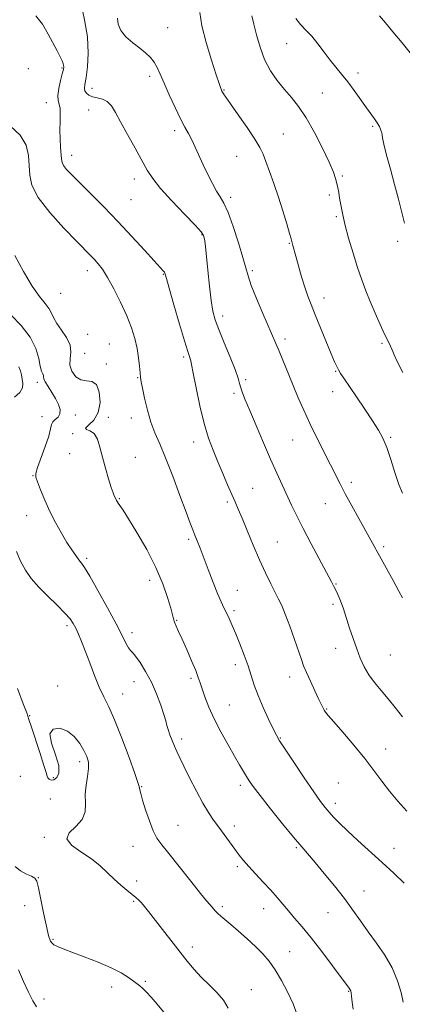
# Model space of a CAD drawing. Extents: x 2109800 to 2112700, y 342300 to 345200.
# Drawn here: x 2112015 to 2112167, y 343016 to 343407 of the extents above; entities that cross this region are included whole.
import ezdxf

# ---------------------------------------------------------------- set-up
doc = ezdxf.new("R2010")
doc.units = 0
doc.header["$MEASUREMENT"] = 0
for name, color, linetype, lineweight in [('DTM SPOT ELEVATION', 2, 'Continuous', 13), ('INDEX CONTOUR', 41, 'Continuous', 13), ('INTERMEDIATE CONTOUR', 44, 'Continuous', 0)]:
    doc.layers.add(name, color=color, linetype=linetype, lineweight=lineweight)

msp = doc.modelspace()

# ---------------------------------------------------------------- linework, layer by layer
at = {"layer": 'DTM SPOT ELEVATION'}
for p in [(2112073.57, 343403.45, 1034.9), (2112120.75, 343397.13, 1039.2), (2112031.61, 343387.52, 1029.84), (2112018.36, 343387.26, 1028.54), (2112066.47, 343384.24, 1033.6), (2112149.09, 343385.49, 1040.5), (2112043.53, 343379.41, 1032.6), (2112095.99, 343378.75, 1036.1), (2112134.89, 343377.57, 1038.9), (2112025.47, 343373.75, 1029.34), (2112042.23, 343370.92, 1031.2), (2112154.84, 343364.44, 1039.8), (2112076.4, 343362.61, 1033.6), (2112119.4, 343361.3, 1036.9), (2112035.5, 343352.95, 1030.64), (2112101, 343352.45, 1035.1), (2112142.88, 343344.65, 1038.2), (2112060.32, 343343.46, 1031.4), (2112137.75, 343337.18, 1037.7), (2112059.1, 343335.34, 1031.1), (2112098.56, 343336.23, 1034.4), (2112140.43, 343328.54, 1037.8), (2112087.25, 343321.42, 1031.9), (2112121.9, 343318.02, 1035.9), (2112164.81, 343318.78, 1039.6), (2112041.73, 343307.12, 1027.4), (2112071.81, 343305.67, 1029.9), (2112107.19, 343307.2, 1034.3), (2112031.16, 343298.22, 1027.14), (2112135.53, 343296.31, 1036.6), (2112095.46, 343289.23, 1032.5), (2112041.88, 343281.95, 1026.8), (2112050.45, 343278.12, 1026.9), (2112120.06, 343280.09, 1034.4), (2112158.66, 343278.34, 1037.8), (2112040.73, 343274.34, 1027.6), (2112079.88, 343272.92, 1029.7), (2112049.24, 343270.11, 1026.5), (2112140.2, 343267.25, 1035.9), (2112021.87, 343262.84, 1023.54), (2112061.64, 343264.76, 1027.9), (2112104.58, 343263.92, 1032.3), (2112138.98, 343259.11, 1035.4), (2112099.86, 343258.56, 1031.7), (2112023.69, 343249.29, 1023.24), (2112037, 343249.89, 1024.44), (2112050.03, 343248.95, 1026.3), (2112059.22, 343248.73, 1027.4), (2112035.9, 343242.56, 1025.94), (2112083.93, 343239.16, 1029.4), (2112123.1, 343239.97, 1033.1), (2112161.97, 343241.07, 1036.2), (2112034.67, 343234.56, 1025.34), (2112060.77, 343233.15, 1026.7), (2112020.13, 343225.86, 1023.94), (2112107.25, 343220.82, 1030.9), (2112146.42, 343223.19, 1034.4), (2112054.39, 343216.69, 1026.1), (2112097.21, 343215.48, 1029.7), (2112136.1, 343214.72, 1033.2), (2112017.71, 343209.96, 1023.34), (2112081.97, 343200.62, 1027.7), (2112117.02, 343199.61, 1030.9), (2112159.26, 343197.67, 1034.3), (2112041.52, 343193.04, 1024.3), (2112066.39, 343184.3, 1025.4), (2112140.34, 343182.86, 1032.1), (2112101.16, 343180.44, 1028.8), (2112139.12, 343174.81, 1031.7), (2112099.94, 343172.37, 1028.3), (2112033.61, 343166.38, 1021.64), (2112077.09, 343168.55, 1026.1), (2112059.45, 343163.55, 1024.5), (2112140.26, 343157.42, 1031.3), (2112161.89, 343154.76, 1033.1), (2112100.41, 343150.96, 1027.5), (2112082.82, 343145.54, 1025.7), (2112121.92, 343146.01, 1029.4), (2112029.99, 343142.4, 1020.54), (2112060.29, 343144.23, 1023.2), (2112055.78, 343139.26, 1022.8), (2112097.98, 343134.98, 1026.9), (2112018.85, 343130.67, 1020.14), (2112136.6, 343133.33, 1030.1), (2112079.19, 343121.49, 1024.4), (2112118.29, 343121.9, 1028.1), (2112160.02, 343117.52, 1030.7), (2112038.67, 343112.41, 1019.54), (2112015.19, 343106.71, 1018.64), (2112028.29, 343106.1, 1020.34), (2112063.33, 343102.53, 1022.1), (2112102.47, 343103.12, 1025.6), (2112141.3, 343103.96, 1028.8), (2112027, 343097.68, 1018.84), (2112140.1, 343096, 1028.5), (2112077.68, 343087.17, 1022.8), (2112100.03, 343086.93, 1024.5), (2112024.7, 343082.5, 1019.84), (2112059.77, 343078.92, 1021.3), (2112124.57, 343078.31, 1025.8), (2112163.29, 343078.11, 1028.7), (2112101.22, 343070.82, 1023.7), (2112022.26, 343066.5, 1018.04), (2112061.35, 343065.15, 1020.6), (2112151.44, 343061.19, 1026.7), (2112060.13, 343057.1, 1019.8), (2112016.87, 343055.36, 1017.44), (2112095.21, 343054.93, 1022.3), (2112111.66, 343054.17, 1023.3), (2112137.19, 343052.63, 1025.2), (2112028.06, 343041.98, 1018.14), (2112083.36, 343038.96, 1020.5), (2112121.94, 343037.06, 1022.9), (2112064.69, 343025.38, 1018.2), (2112051.35, 343023.1, 1017.5), (2112106.77, 343022.04, 1020.6), (2112145.37, 343021.35, 1023.9), (2112024.49, 343018.31, 1016.64)]:
    msp.add_point(p, dxfattribs=at)
at = {"layer": 'INDEX CONTOUR'}
for points in [[(2112021.235, 343408.217, 1030), (2112023.878, 343404.956, 1030), (2112026.162, 343400.946, 1030), (2112029.776, 343394.275, 1030), (2112030.991, 343391.952, 1030), (2112031.751, 343390.345, 1030), (2112032.151, 343389.288, 1030), (2112032.32, 343388.565, 1030), (2112032.352, 343387.926, 1030), (2112032.205, 343386.966, 1030), (2112031.801, 343385.246, 1030), (2112031.128, 343382.526, 1030), (2112030.436, 343379.374, 1030), (2112030.037, 343376.563, 1030), (2112030.14, 343374.627, 1030), (2112030.532, 343373.159, 1030), (2112030.893, 343371.512, 1030), (2112030.988, 343369.184, 1030), (2112030.916, 343366.241, 1030), (2112030.859, 343362.891, 1030), (2112030.951, 343359.374, 1030), (2112031.138, 343356.052, 1030), (2112031.432, 343351.44, 1030), (2112031.676, 343350.105, 1030), (2112032.287, 343348.875, 1030), (2112033.504, 343347.331, 1030), (2112035.565, 343345.139, 1030), (2112038.706, 343341.986, 1030), (2112043.049, 343337.67, 1030), (2112048.255, 343332.437, 1030), (2112053.871, 343326.64, 1030), (2112059.429, 343320.695, 1030), (2112064.404, 343315.246, 1030), (2112068.254, 343310.996, 1030), (2112071.795, 343307.138, 1030), (2112072.3, 343306.502, 1030), (2112072.598, 343305.819, 1030), (2112073.093, 343304.083, 1030), (2112074.168, 343300.213, 1030), (2112076.045, 343293.655, 1030), (2112078.282, 343285.974, 1030), (2112080.274, 343279.265, 1030), (2112081.559, 343275.111, 1030), (2112082.238, 343273.063, 1030), (2112082.558, 343272.16, 1030), (2112082.759, 343271.435, 1030), (2112083.072, 343269.892, 1030), (2112083.721, 343266.528, 1030), (2112084.863, 343260.749, 1030), (2112086.379, 343253.611, 1030), (2112088.08, 343246.579, 1030), (2112089.816, 343240.771, 1030), (2112091.597, 343235.915, 1030), (2112093.473, 343231.389, 1030), (2112095.451, 343226.752, 1030), (2112097.375, 343222.281, 1030), (2112099.05, 343218.433, 1030), (2112100.37, 343215.435, 1030), (2112101.601, 343212.608, 1030), (2112103.099, 343209.043, 1030), (2112105.118, 343204.117, 1030), (2112107.501, 343198.346, 1030), (2112109.987, 343192.533, 1030), (2112112.343, 343187.358, 1030), (2112114.447, 343183.013, 1030), (2112116.204, 343179.571, 1030), (2112117.584, 343176.94, 1030), (2112118.826, 343174.383, 1030), (2112120.232, 343170.999, 1030), (2112121.996, 343166.233, 1030), (2112123.865, 343160.914, 1030), (2112126.601, 343152.952, 1030), (2112127.513, 343150.495, 1030), (2112128.626, 343147.853, 1030), (2112130.212, 343144.342, 1030), (2112131.996, 343140.497, 1030), (2112133.568, 343137.156, 1030), (2112134.62, 343134.948, 1030), (2112135.261, 343133.662, 1030), (2112135.7, 343132.874, 1030), (2112136.207, 343132.126, 1030), (2112137.271, 343130.805, 1030), (2112139.442, 343128.261, 1030), (2112143.033, 343124.098, 1030), (2112147.423, 343118.941, 1030), (2112151.756, 343113.669, 1030), (2112155.388, 343108.969, 1030), (2112158.519, 343104.766, 1030), (2112161.559, 343100.797, 1030), (2112164.849, 343096.833, 1030), (2112168.45, 343092.794, 1030)], [(2112124.37, 343407.177, 1040), (2112126.276, 343404.789, 1040), (2112128.431, 343402.566, 1040), (2112130.757, 343400.099, 1040), (2112133.176, 343397.11, 1040), (2112135.616, 343393.84, 1040), (2112138.005, 343390.66, 1040), (2112140.302, 343387.82, 1040), (2112142.594, 343385.081, 1040), (2112145, 343382.08, 1040), (2112147.574, 343378.6, 1040), (2112152.411, 343371.761, 1040), (2112155.626, 343367.367, 1040), (2112156.706, 343365.77, 1040), (2112157.551, 343364.265, 1040), (2112158.155, 343362.914, 1040), (2112158.493, 343361.849, 1040), (2112158.598, 343361.038, 1040), (2112158.743, 343359.807, 1040), (2112159.263, 343357.321, 1040), (2112160.389, 343353.017, 1040), (2112161.932, 343347.42, 1040), (2112163.597, 343341.332, 1040), (2112165.135, 343335.474, 1040), (2112167.545, 343325.996, 1040)], [(2112013.96, 343141.455, 1020), (2112016.282, 343135.457, 1020), (2112017.668, 343131.761, 1020), (2112018.548, 343129.221, 1020), (2112019.563, 343126.13, 1020), (2112022.99, 343115.765, 1020), (2112024.528, 343110.988, 1020), (2112025.385, 343108.121, 1020), (2112025.779, 343106.756, 1020), (2112026.075, 343106.104, 1020), (2112026.581, 343105.551, 1020), (2112027.354, 343105.191, 1020), (2112028.394, 343105.295, 1020), (2112029.597, 343106.129, 1020), (2112030.46, 343107.936, 1020), (2112030.38, 343110.955, 1020), (2112029.064, 343115.191, 1020), (2112027.473, 343119.733, 1020), (2112026.88, 343123.437, 1020), (2112028.188, 343125.4, 1020), (2112030.832, 343125.679, 1020), (2112033.878, 343124.572, 1020), (2112036.549, 343122.413, 1020), (2112038.702, 343119.693, 1020), (2112040.353, 343116.939, 1020), (2112041.508, 343114.528, 1020), (2112042.145, 343112.237, 1020), (2112042.236, 343109.691, 1020), (2112041.822, 343106.616, 1020), (2112041.235, 343103.146, 1020), (2112040.877, 343099.515, 1020), (2112040.949, 343095.938, 1020), (2112040.834, 343092.552, 1020), (2112039.713, 343089.475, 1020), (2112037.191, 343086.773, 1020), (2112034.569, 343084.304, 1020), (2112033.573, 343081.872, 1020), (2112035.402, 343079.322, 1020), (2112039.136, 343076.654, 1020), (2112043.33, 343073.907, 1020), (2112046.837, 343071.129, 1020), (2112049.718, 343068.404, 1020), (2112052.333, 343065.824, 1020), (2112054.945, 343063.48, 1020), (2112057.408, 343061.45, 1020), (2112059.477, 343059.807, 1020), (2112060.993, 343058.572, 1020), (2112062.133, 343057.541, 1020), (2112063.158, 343056.456, 1020), (2112064.333, 343055.05, 1020), (2112065.928, 343053.031, 1020), (2112081.37, 343033.308, 1020), (2112084.101, 343029.991, 1020), (2112086.918, 343026.949, 1020), (2112090.037, 343023.975, 1020), (2112093.129, 343020.984, 1020), (2112095.73, 343017.923, 1020), (2112097.556, 343014.716, 1020)]]:
    msp.add_polyline3d(points, dxfattribs=at)
at = {"layer": 'INTERMEDIATE CONTOUR'}
for points in [[(2112039.276, 343412.931, 1032), (2112040.623, 343406.587, 1032), (2112041.745, 343399.836, 1032), (2112042.05, 343393.46, 1032), (2112041.738, 343387.945, 1032), (2112041.205, 343383.704, 1032), (2112040.795, 343380.989, 1032), (2112040.633, 343379.407, 1032), (2112040.789, 343378.403, 1032), (2112041.329, 343377.526, 1032), (2112042.298, 343376.746, 1032), (2112043.735, 343376.136, 1032), (2112045.619, 343375.7, 1032), (2112047.694, 343375.175, 1032), (2112049.639, 343374.227, 1032), (2112051.262, 343372.545, 1032), (2112052.876, 343369.906, 1032), (2112054.916, 343366.107, 1032), (2112057.651, 343361.135, 1032), (2112060.672, 343355.728, 1032), (2112065.508, 343347.01, 1032), (2112067.646, 343343.657, 1032), (2112070.713, 343339.792, 1032), (2112075.24, 343334.805, 1032), (2112080.27, 343329.527, 1032), (2112084.476, 343325.149, 1032), (2112086.874, 343322.525, 1032), (2112087.843, 343321.161, 1032), (2112088.107, 343320.23, 1032), (2112088.279, 343318.943, 1032), (2112088.527, 343316.691, 1032), (2112089.466, 343307.343, 1032), (2112090.132, 343301.031, 1032), (2112090.824, 343295.323, 1032), (2112091.519, 343291.141, 1032), (2112092.446, 343287.696, 1032), (2112093.892, 343283.77, 1032), (2112096.002, 343278.552, 1032), (2112098.335, 343272.855, 1032), (2112100.303, 343267.899, 1032), (2112101.484, 343264.572, 1032), (2112102.109, 343262.443, 1032), (2112102.575, 343260.749, 1032), (2112103.246, 343258.765, 1032), (2112104.361, 343255.914, 1032), (2112106.126, 343251.657, 1032), (2112108.638, 343245.723, 1032), (2112111.557, 343238.925, 1032), (2112114.431, 343232.343, 1032), (2112116.907, 343226.817, 1032), (2112119.024, 343222.209, 1032), (2112122.753, 343214.213, 1032), (2112124.795, 343209.965, 1032), (2112127.338, 343204.917, 1032), (2112130.517, 343198.859, 1032), (2112136.628, 343187.451, 1032), (2112138.426, 343184.051, 1032), (2112139.483, 343181.974, 1032), (2112140.235, 343180.415, 1032), (2112141.031, 343178.73, 1032), (2112141.851, 343176.913, 1032), (2112142.59, 343175.125, 1032), (2112143.187, 343173.424, 1032), (2112144.591, 343168.881, 1032), (2112145.728, 343165.349, 1032), (2112147.1, 343161.264, 1032), (2112148.55, 343157.16, 1032), (2112149.978, 343153.456, 1032), (2112151.518, 343150.106, 1032), (2112153.362, 343146.948, 1032), (2112155.643, 343143.835, 1032), (2112158.255, 343140.682, 1032), (2112161.031, 343137.417, 1032), (2112163.843, 343133.962, 1032), (2112166.712, 343130.215, 1032)], [(2112053.665, 343407.298, 1034), (2112053.939, 343404.842, 1034), (2112054.946, 343402.34, 1034), (2112057.016, 343399.875, 1034), (2112059.737, 343397.527, 1034), (2112062.509, 343395.379, 1034), (2112064.845, 343393.469, 1034), (2112066.712, 343391.672, 1034), (2112068.191, 343389.821, 1034), (2112069.399, 343387.72, 1034), (2112070.616, 343385.05, 1034), (2112072.16, 343381.465, 1034), (2112074.23, 343376.823, 1034), (2112076.547, 343371.814, 1034), (2112078.715, 343367.339, 1034), (2112080.44, 343364.032, 1034), (2112081.842, 343361.488, 1034), (2112083.142, 343359.036, 1034), (2112084.53, 343356.14, 1034), (2112087.724, 343349.129, 1034), (2112089.529, 343345.313, 1034), (2112091.344, 343341.698, 1034), (2112093.013, 343338.676, 1034), (2112094.453, 343336.389, 1034), (2112095.867, 343333.962, 1034), (2112097.527, 343330.269, 1034), (2112099.584, 343324.626, 1034), (2112101.711, 343318.132, 1034), (2112103.463, 343312.329, 1034), (2112104.567, 343308.272, 1034), (2112105.46, 343305.06, 1034), (2112106.753, 343301.302, 1034), (2112108.854, 343296.054, 1034), (2112111.356, 343290.152, 1034), (2112116.525, 343278.255, 1034), (2112117.795, 343275.223, 1034), (2112123.367, 343261.6, 1034), (2112125.403, 343256.736, 1034), (2112127.555, 343251.818, 1034), (2112129.991, 343246.579, 1034), (2112132.786, 343240.898, 1034), (2112138.212, 343230.206, 1034), (2112142.004, 343222.601, 1034), (2112144.018, 343218.69, 1034), (2112146.57, 343213.925, 1034), (2112149.353, 343208.835, 1034), (2112163.017, 343184.235, 1034), (2112165.294, 343180.099, 1034), (2112166.731, 343177.409, 1034)], [(2112086.349, 343409.507, 1036), (2112087.172, 343404.291, 1036), (2112088.866, 343397.603, 1036), (2112090.96, 343390.628, 1036), (2112092.82, 343384.861, 1036), (2112093.963, 343381.402, 1036), (2112094.517, 343379.781, 1036), (2112094.761, 343379.132, 1036), (2112094.933, 343378.722, 1036), (2112095.116, 343378.344, 1036), (2112095.354, 343377.918, 1036), (2112095.755, 343377.281, 1036), (2112096.682, 343375.922, 1036), (2112098.562, 343373.243, 1036), (2112101.6, 343368.943, 1036), (2112105.114, 343363.907, 1036), (2112108.198, 343359.316, 1036), (2112110.197, 343355.997, 1036), (2112111.453, 343353.356, 1036), (2112112.559, 343350.444, 1036), (2112113.979, 343346.525, 1036), (2112115.676, 343341.718, 1036), (2112117.487, 343336.354, 1036), (2112119.247, 343330.828, 1036), (2112120.785, 343325.785, 1036), (2112121.926, 343321.934, 1036), (2112122.564, 343319.739, 1036), (2112122.855, 343318.694, 1036), (2112123.263, 343317.125, 1036), (2112124.4, 343312.9, 1036), (2112125.434, 343309.117, 1036), (2112126.672, 343304.752, 1036), (2112127.951, 343300.568, 1036), (2112129.171, 343297.068, 1036), (2112130.495, 343293.707, 1036), (2112132.152, 343289.683, 1036), (2112134.26, 343284.51, 1036), (2112138.436, 343274.221, 1036), (2112139.761, 343271.045, 1036), (2112140.639, 343269.11, 1036), (2112141.353, 343267.776, 1036), (2112142.194, 343266.422, 1036), (2112143.471, 343264.509, 1036), (2112148.43, 343257.166, 1036), (2112151.764, 343252.188, 1036), (2112154.839, 343247.553, 1036), (2112157.161, 343243.923, 1036), (2112158.919, 343240.712, 1036), (2112160.47, 343237.026, 1036), (2112162.091, 343232.273, 1036), (2112163.733, 343227.088, 1036), (2112165.262, 343222.408, 1036), (2112166.66, 343218.864, 1036)], [(2112106.905, 343408.217, 1038), (2112107.794, 343404.886, 1038), (2112108.863, 343400.619, 1038), (2112110.232, 343395.749, 1038), (2112112.044, 343390.86, 1038), (2112114.38, 343386.427, 1038), (2112117.068, 343382.495, 1038), (2112119.878, 343379.001, 1038), (2112122.642, 343375.783, 1038), (2112125.46, 343372.265, 1038), (2112128.499, 343367.774, 1038), (2112131.813, 343361.944, 1038), (2112135.023, 343355.662, 1038), (2112137.636, 343350.126, 1038), (2112139.3, 343346.228, 1038), (2112140.211, 343343.644, 1038), (2112140.706, 343341.742, 1038), (2112141.072, 343339.972, 1038), (2112141.407, 343338.086, 1038), (2112141.764, 343335.916, 1038), (2112142.21, 343333.276, 1038), (2112142.874, 343329.908, 1038), (2112143.901, 343325.536, 1038), (2112145.372, 343320.059, 1038), (2112147.118, 343314.081, 1038), (2112148.903, 343308.38, 1038), (2112150.561, 343303.521, 1038), (2112152.184, 343299.206, 1038), (2112153.931, 343294.924, 1038), (2112155.893, 343290.341, 1038), (2112157.885, 343285.838, 1038), (2112159.651, 343281.971, 1038), (2112160.992, 343279.163, 1038), (2112161.917, 343277.279, 1038), (2112162.493, 343276.049, 1038), (2112162.851, 343275.113, 1038), (2112163.406, 343273.75, 1038), (2112164.638, 343271.152, 1038), (2112166.869, 343266.812, 1038)], [(2112157.661, 343408.193, 1042), (2112159.98, 343405.361, 1042), (2112162.924, 343401.857, 1042), (2112166.532, 343397.484, 1042), (2112170.298, 343392.819, 1042)], [(2112011.252, 343364.423, 1028), (2112015.102, 343360.882, 1028), (2112017.399, 343356.948, 1028), (2112018.408, 343352.863, 1028), (2112018.688, 343348.865, 1028), (2112018.855, 343345.057, 1028), (2112019.745, 343341.005, 1028), (2112022.247, 343336.139, 1028), (2112026.854, 343330.178, 1028), (2112032.459, 343323.988, 1028), (2112037.557, 343318.723, 1028), (2112043.133, 343313.065, 1028), (2112044.619, 343311.527, 1028), (2112046.066, 343309.921, 1028), (2112047.728, 343307.734, 1028), (2112049.771, 343304.501, 1028), (2112052.269, 343299.955, 1028), (2112054.925, 343294.637, 1028), (2112057.348, 343289.289, 1028), (2112059.23, 343284.498, 1028), (2112060.581, 343280.228, 1028), (2112061.497, 343276.291, 1028), (2112062.072, 343272.573, 1028), (2112062.412, 343269.272, 1028), (2112062.625, 343266.664, 1028), (2112062.821, 343264.83, 1028), (2112063.117, 343263.085, 1028), (2112063.632, 343260.548, 1028), (2112064.456, 343256.625, 1028), (2112065.571, 343251.862, 1028), (2112066.93, 343247.089, 1028), (2112068.515, 343242.836, 1028), (2112070.422, 343238.432, 1028), (2112072.772, 343232.909, 1028), (2112075.586, 343225.723, 1028), (2112078.465, 343218.034, 1028), (2112080.907, 343211.43, 1028), (2112082.551, 343207.065, 1028), (2112083.607, 343204.365, 1028), (2112084.424, 343202.322, 1028), (2112085.312, 343200.051, 1028), (2112086.419, 343197.158, 1028), (2112089.645, 343188.614, 1028), (2112091.578, 343183.567, 1028), (2112093.357, 343179.106, 1028), (2112094.764, 343175.861, 1028), (2112095.892, 343173.499, 1028), (2112096.907, 343171.442, 1028), (2112097.962, 343169.182, 1028), (2112099.153, 343166.474, 1028), (2112100.56, 343163.145, 1028), (2112102.211, 343159.122, 1028), (2112103.929, 343154.748, 1028), (2112105.485, 343150.467, 1028), (2112106.746, 343146.579, 1028), (2112107.956, 343142.791, 1028), (2112109.454, 343138.663, 1028), (2112111.443, 343133.965, 1028), (2112113.591, 343129.302, 1028), (2112115.427, 343125.49, 1028), (2112116.696, 343122.981, 1028), (2112117.996, 343120.765, 1028), (2112120.14, 343117.469, 1028), (2112123.635, 343112.205, 1028), (2112127.776, 343106.024, 1028), (2112131.555, 343100.464, 1028), (2112134.221, 343096.674, 1028), (2112136.063, 343094.252, 1028), (2112137.626, 343092.409, 1028), (2112139.413, 343090.452, 1028), (2112141.743, 343088.067, 1028), (2112144.894, 343085.039, 1028), (2112149.018, 343081.245, 1028), (2112158.687, 343072.497, 1028), (2112163.338, 343068.22, 1028), (2112167.444, 343064.305, 1028)], [(2112012.947, 343313.133, 1026), (2112016.439, 343306.814, 1026), (2112019.86, 343301.05, 1026), (2112022.752, 343296.892, 1026), (2112025.003, 343294.084, 1026), (2112026.585, 343292.041, 1026), (2112027.566, 343290.235, 1026), (2112028.386, 343288.364, 1026), (2112029.578, 343286.183, 1026), (2112031.462, 343283.532, 1026), (2112033.489, 343280.595, 1026), (2112034.899, 343277.644, 1026), (2112035.189, 343274.888, 1026), (2112034.9, 343272.287, 1026), (2112034.833, 343269.742, 1026), (2112035.612, 343267.241, 1026), (2112037.143, 343265.121, 1026), (2112039.155, 343263.809, 1026), (2112041.375, 343263.469, 1026), (2112043.52, 343263.235, 1026), (2112045.308, 343261.978, 1026), (2112046.467, 343258.946, 1026), (2112046.78, 343254.874, 1026), (2112046.04, 343250.872, 1026), (2112044.247, 343247.84, 1026), (2112042.232, 343245.827, 1026), (2112041.03, 343244.676, 1026), (2112041.372, 343244.142, 1026), (2112042.767, 343243.653, 1026), (2112044.419, 343242.552, 1026), (2112045.706, 343240.338, 1026), (2112046.72, 343237.121, 1026), (2112047.728, 343233.166, 1026), (2112048.917, 343228.8, 1026), (2112050.153, 343224.597, 1026), (2112051.22, 343221.193, 1026), (2112051.956, 343219.044, 1026), (2112052.409, 343217.899, 1026), (2112053.12, 343216.379, 1026), (2112053.295, 343216.056, 1026), (2112053.562, 343215.62, 1026), (2112053.978, 343215.002, 1026), (2112054.648, 343214.036, 1026), (2112055.894, 343212.156, 1026), (2112058.091, 343208.697, 1026), (2112061.419, 343203.266, 1026), (2112065.288, 343196.552, 1026), (2112068.914, 343189.515, 1026), (2112071.671, 343183.016, 1026), (2112073.571, 343177.505, 1026), (2112074.781, 343173.332, 1026), (2112075.921, 343169.043, 1026), (2112076.339, 343167.758, 1026), (2112076.966, 343166.215, 1026), (2112077.922, 343164.054, 1026), (2112079.305, 343160.978, 1026), (2112081.125, 343156.886, 1026), (2112083.056, 343152.46, 1026), (2112084.69, 343148.578, 1026), (2112085.746, 343145.838, 1026), (2112086.47, 343143.704, 1026), (2112087.235, 343141.361, 1026), (2112088.363, 343138.158, 1026), (2112089.964, 343134.107, 1026), (2112092.093, 343129.386, 1026), (2112094.73, 343124.236, 1026), (2112097.536, 343119.143, 1026), (2112100.095, 343114.657, 1026), (2112102.091, 343111.188, 1026), (2112103.598, 343108.594, 1026), (2112104.792, 343106.593, 1026), (2112105.921, 343104.82, 1026), (2112107.527, 343102.569, 1026), (2112110.227, 343099.049, 1026), (2112114.359, 343093.824, 1026), (2112119.142, 343087.871, 1026), (2112123.514, 343082.521, 1026), (2112126.732, 343078.7, 1026), (2112132.112, 343072.473, 1026), (2112135.716, 343068.168, 1026), (2112139.775, 343063.17, 1026), (2112143.697, 343058.14, 1026), (2112147.051, 343053.575, 1026), (2112150.056, 343049.317, 1026), (2112153.089, 343045.042, 1026), (2112156.397, 343040.492, 1026), (2112159.695, 343035.674, 1026), (2112162.568, 343030.659, 1026), (2112164.695, 343025.589, 1026), (2112166.133, 343020.885, 1026), (2112167.033, 343017.037, 1026)], [(2112011.358, 343289.683, 1024), (2112015.467, 343285.43, 1024), (2112019.032, 343280.761, 1024), (2112021.262, 343276.25, 1024), (2112022.427, 343272.293, 1024), (2112023.059, 343269.239, 1024), (2112023.589, 343267.312, 1024), (2112024.033, 343266.235, 1024), (2112024.306, 343265.608, 1024), (2112024.389, 343265.053, 1024), (2112024.532, 343264.288, 1024), (2112025.054, 343263.055, 1024), (2112026.164, 343261.188, 1024), (2112027.624, 343258.889, 1024), (2112029.09, 343256.45, 1024), (2112030.244, 343254.131, 1024), (2112030.891, 343252.073, 1024), (2112030.868, 343250.383, 1024), (2112030.119, 343249.116, 1024), (2112029.018, 343248.123, 1024), (2112028.048, 343247.202, 1024), (2112027.533, 343246.105, 1024), (2112027.151, 343244.392, 1024), (2112026.422, 343241.578, 1024), (2112025.037, 343237.45, 1024), (2112021.96, 343229.083, 1024), (2112021.251, 343226.785, 1024), (2112021.267, 343225.258, 1024), (2112021.927, 343223.371, 1024), (2112023.146, 343220.269, 1024), (2112024.821, 343216.204, 1024), (2112026.848, 343211.702, 1024), (2112029.105, 343207.235, 1024), (2112031.422, 343203.07, 1024), (2112033.613, 343199.419, 1024), (2112035.522, 343196.451, 1024), (2112037.11, 343194.158, 1024), (2112038.369, 343192.483, 1024), (2112039.388, 343191.202, 1024), (2112040.645, 343189.394, 1024), (2112042.72, 343185.969, 1024), (2112045.949, 343180.279, 1024), (2112049.705, 343173.463, 1024), (2112053.121, 343167.103, 1024), (2112055.529, 343162.45, 1024), (2112057.057, 343159.429, 1024), (2112058.031, 343157.631, 1024), (2112058.777, 343156.604, 1024), (2112059.605, 343155.708, 1024), (2112060.827, 343154.255, 1024), (2112062.646, 343151.718, 1024), (2112064.848, 343148.201, 1024), (2112067.11, 343143.964, 1024), (2112069.151, 343139.33, 1024), (2112070.835, 343134.852, 1024), (2112072.066, 343131.144, 1024), (2112072.811, 343128.61, 1024), (2112073.289, 343126.828, 1024), (2112073.779, 343125.165, 1024), (2112074.495, 343123.14, 1024), (2112075.381, 343120.866, 1024), (2112076.313, 343118.602, 1024), (2112077.234, 343116.469, 1024), (2112078.366, 343114.013, 1024), (2112079.998, 343110.64, 1024), (2112082.301, 343106.009, 1024), (2112084.97, 343100.811, 1024), (2112087.581, 343095.989, 1024), (2112089.821, 343092.239, 1024), (2112091.819, 343089.254, 1024), (2112093.817, 343086.478, 1024), (2112100.185, 343077.723, 1024), (2112101.903, 343075.422, 1024), (2112103.616, 343073.283, 1024), (2112105.712, 343070.892, 1024), (2112108.441, 343067.963, 1024), (2112111.501, 343064.725, 1024), (2112114.453, 343061.535, 1024), (2112116.976, 343058.656, 1024), (2112121.462, 343053.308, 1024), (2112123.951, 343050.411, 1024), (2112126.888, 343046.952, 1024), (2112130.457, 343042.564, 1024), (2112134.679, 343037.13, 1024), (2112138.926, 343031.529, 1024), (2112145.594, 343022.629, 1024), (2112146.028, 343022.002, 1024), (2112146.248, 343021.55, 1024), (2112146.396, 343020.828, 1024), (2112146.548, 343019.432, 1024), (2112146.774, 343017.128, 1024), (2112147.128, 343014.358, 1024)], [(2112014.602, 343268.998, 1022), (2112015.256, 343267.443, 1022), (2112015.648, 343265.813, 1022), (2112015.937, 343264.131, 1022), (2112016.181, 343262.412, 1022), (2112016.017, 343260.649, 1022), (2112014.981, 343258.83, 1022), (2112012.869, 343256.938, 1022)], [(2112013.659, 343195.759, 1022), (2112015.252, 343191.906, 1022), (2112017.148, 343188.413, 1022), (2112019.483, 343185.107, 1022), (2112022.427, 343181.71, 1022), (2112026.009, 343178.06, 1022), (2112029.694, 343174.471, 1022), (2112032.807, 343171.374, 1022), (2112034.862, 343169.052, 1022), (2112036.137, 343167.194, 1022), (2112037.104, 343165.341, 1022), (2112038.159, 343163.076, 1022), (2112039.415, 343160.154, 1022), (2112040.912, 343156.375, 1022), (2112042.661, 343151.69, 1022), (2112044.552, 343146.665, 1022), (2112046.446, 343142.02, 1022), (2112048.27, 343138.157, 1022), (2112050.219, 343134.21, 1022), (2112052.557, 343128.995, 1022), (2112055.398, 343121.844, 1022), (2112058.268, 343114.141, 1022), (2112060.544, 343107.786, 1022), (2112061.781, 343104.167, 1022), (2112062.239, 343102.628, 1022), (2112062.352, 343102.003, 1022), (2112062.507, 343101.249, 1022), (2112062.893, 343099.807, 1022), (2112063.647, 343097.244, 1022), (2112064.848, 343093.366, 1022), (2112066.328, 343088.938, 1022), (2112067.856, 343084.97, 1022), (2112069.338, 343082.103, 1022), (2112071.213, 343079.517, 1022), (2112074.055, 343076.026, 1022), (2112078.161, 343070.886, 1022), (2112082.713, 343065.125, 1022), (2112086.614, 343060.215, 1022), (2112089.05, 343057.242, 1022), (2112090.338, 343055.766, 1022), (2112091.079, 343054.961, 1022), (2112092.581, 343053.223, 1022), (2112093.532, 343052.232, 1022), (2112094.711, 343051.165, 1022), (2112098.59, 343047.912, 1022), (2112101.633, 343045.309, 1022), (2112105.072, 343042.274, 1022), (2112108.413, 343039.185, 1022), (2112111.282, 343036.29, 1022), (2112113.805, 343033.327, 1022), (2112116.23, 343029.901, 1022), (2112118.727, 343025.753, 1022), (2112121.156, 343021.145, 1022), (2112123.296, 343016.472, 1022), (2112125.007, 343012.048, 1022)], [(2112013.034, 343070.829, 1018), (2112015.156, 343069.135, 1018), (2112017.535, 343067.899, 1018), (2112019.584, 343067.033, 1018), (2112020.883, 343066.325, 1018), (2112021.683, 343065.056, 1018), (2112022.397, 343062.382, 1018), (2112023.337, 343057.838, 1018), (2112024.388, 343052.479, 1018), (2112025.332, 343047.743, 1018), (2112026.003, 343044.712, 1018), (2112026.455, 343043.063, 1018), (2112026.793, 343042.121, 1018), (2112027.136, 343041.322, 1018), (2112027.641, 343040.559, 1018), (2112028.477, 343039.835, 1018), (2112029.849, 343039.116, 1018), (2112032.098, 343038.224, 1018), (2112035.601, 343036.944, 1018), (2112040.504, 343035.138, 1018), (2112046.031, 343032.989, 1018), (2112051.178, 343030.757, 1018), (2112055.15, 343028.675, 1018), (2112058.004, 343026.868, 1018), (2112061.436, 343024.401, 1018), (2112062.574, 343023.541, 1018), (2112063.712, 343022.556, 1018), (2112065.118, 343021.162, 1018), (2112066.974, 343019.133, 1018), (2112069.443, 343016.256, 1018), (2112072.582, 343012.44, 1018)], [(2112014.403, 343029.881, 1016), (2112016.411, 343025.302, 1016), (2112018.37, 343021.066, 1016), (2112020.105, 343017.613, 1016), (2112021.506, 343015.268, 1016)]]:
    msp.add_polyline3d(points, dxfattribs=at)

doc.saveas('drawing.dxf')
